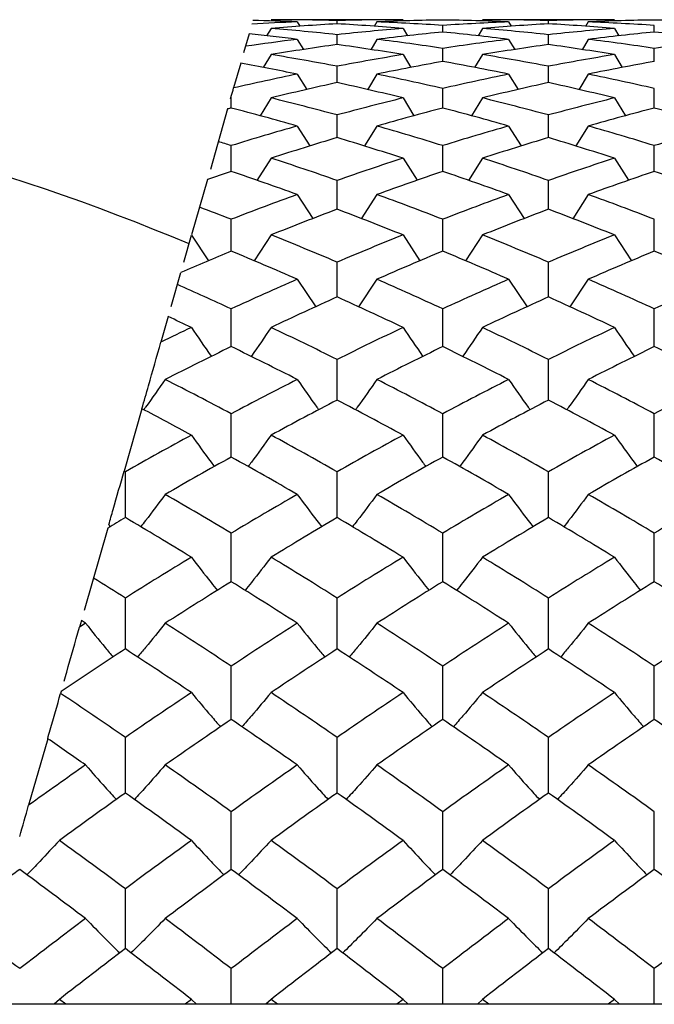
# Paper-space layout '_Left' of a CAD drawing. Units: inches. Extents: x -0.12 to 5.47, y -2.93 to 1.08.
# Drawn here: x 0.82 to 1.01, y 0.39 to 0.69 of the extents above; entities that cross this region are included whole.
import ezdxf

# ---------------------------------------------------------------- set-up
doc = ezdxf.new("R2010")
doc.units = ezdxf.units.IN
doc.header["$MEASUREMENT"] = 0

psp = doc.layouts.new('_Left')

# ---------------------------------------------------------------- linework, layer by layer
at = {"color": 7, "linetype": 'Continuous', "lineweight": 25}
for p, q in [((0.93866, 0.68898), (0.89909, 0.68898)), ((0.90694, 0.68832), (0.90773, 0.68701)), ((0.91888, 0.68773), (0.91888, 0.68872)), ((0.93082, 0.68832), (0.93, 0.68696)), ((1.00205, 0.68898), (0.96248, 0.68898)), ((0.97032, 0.68832), (0.9711, 0.68701)), ((0.98225, 0.68773), (0.98225, 0.68872)), ((0.99419, 0.68832), (0.99338, 0.68696)), ((0.89909, 0.68635), (0.89776, 0.68413)), ((0.93866, 0.68635), (0.93997, 0.68415)), ((0.95057, 0.68528), (0.95057, 0.68725)), ((0.96248, 0.68635), (0.96116, 0.68415)), ((1.00205, 0.68635), (1.00337, 0.68415)), ((1.014, 0.68528), (1.014, 0.68725)), ((0.89249, 0.68473), (0.89086, 0.67904)), ((0.90694, 0.68308), (0.90878, 0.68003)), ((0.91888, 0.68151), (0.91888, 0.68447)), ((0.93082, 0.68308), (0.92895, 0.67998)), ((0.97032, 0.68308), (0.97215, 0.68003)), ((0.98225, 0.68151), (0.98225, 0.68447)), ((0.99419, 0.68308), (0.99233, 0.67998)), ((0.95057, 0.67645), (0.95057, 0.68038)), ((1.014, 0.67645), (1.014, 0.68038)), ((0.89909, 0.67851), (0.89673, 0.67463)), ((0.93866, 0.67851), (0.94098, 0.67466)), ((0.96248, 0.67851), (0.96012, 0.67461)), ((1.00205, 0.67851), (1.00438, 0.67466)), ((0.88998, 0.67594), (0.88785, 0.6685)), ((0.91888, 0.67011), (0.91888, 0.675)), ((0.98225, 0.67011), (0.98225, 0.675)), ((0.90694, 0.67264), (0.90976, 0.66804)), ((0.93082, 0.67264), (0.92797, 0.66799)), ((0.97032, 0.67264), (0.97313, 0.66804)), ((0.99419, 0.67264), (0.99135, 0.66799)), ((0.95057, 0.66248), (0.95057, 0.66834)), ((1.014, 0.66248), (1.014, 0.66834)), ((0.88692, 0.66526), (0.88714, 0.66601)), ((0.88714, 0.66248), (0.88714, 0.66601)), ((0.89909, 0.6655), (0.89577, 0.66013)), ((0.93866, 0.6655), (0.94193, 0.66018)), ((0.96248, 0.6655), (0.95917, 0.66013)), ((1.00205, 0.6655), (1.00533, 0.66018)), ((0.88605, 0.6622), (0.88088, 0.6441)), ((0.91888, 0.6536), (0.91888, 0.6604)), ((0.98225, 0.6536), (0.98225, 0.6604)), ((0.90694, 0.65709), (0.91069, 0.6511)), ((0.93082, 0.65709), (0.92707, 0.6511)), ((0.97032, 0.65709), (0.97406, 0.6511)), ((0.99419, 0.65709), (0.99045, 0.6511)), ((0.88714, 0.64347), (0.88714, 0.65121)), ((0.95057, 0.64347), (0.95057, 0.65121)), ((1.014, 0.64347), (1.014, 0.65121)), ((0.89909, 0.64743), (0.89486, 0.64077)), ((0.93866, 0.64743), (0.94285, 0.64081)), ((0.96248, 0.64743), (0.95826, 0.64077)), ((1.00205, 0.64743), (1.00625, 0.64081)), ((0.88, 0.64102), (0.87527, 0.62447)), ((0.91888, 0.63212), (0.91888, 0.64077)), ((0.98225, 0.63212), (0.98225, 0.64077)), ((0.90694, 0.63653), (0.91159, 0.62933)), ((0.93082, 0.63653), (0.92615, 0.62929)), ((0.97032, 0.63653), (0.97496, 0.62933)), ((0.99419, 0.63653), (0.98952, 0.62929)), ((0.88714, 0.61956), (0.88714, 0.62912)), ((0.95057, 0.61956), (0.95057, 0.62912)), ((1.014, 0.61956), (1.014, 0.62912)), ((0.87292, 0.61625), (0.87524, 0.62435)), ((0.87524, 0.62435), (0.88028, 0.61669)), ((0.89909, 0.62442), (0.89397, 0.61665)), ((0.93866, 0.62442), (0.94374, 0.61669)), ((0.96248, 0.62442), (0.95738, 0.61665)), ((1.00205, 0.62442), (1.00714, 0.61669)), ((0.91888, 0.60582), (0.91888, 0.61627)), ((0.98225, 0.60582), (0.98225, 0.61627)), ((0.86914, 0.603), (0.87204, 0.61318)), ((0.90694, 0.61113), (0.91248, 0.6029)), ((0.93082, 0.61113), (0.92529, 0.6029)), ((0.97032, 0.61113), (0.97585, 0.6029)), ((0.99419, 0.61113), (0.98864, 0.60287)), ((0.86826, 0.59993), (0.86608, 0.59231)), ((0.88714, 0.59093), (0.88714, 0.60225)), ((0.95057, 0.59093), (0.95057, 0.60225)), ((1.014, 0.59093), (1.014, 0.60225)), ((0.91888, 0.57492), (0.91888, 0.58708)), ((0.98225, 0.57492), (0.98225, 0.58708)), ((0.86037, 0.57231), (0.85503, 0.55362)), ((0.88714, 0.55781), (0.88714, 0.57079)), ((0.95057, 0.55781), (0.95057, 0.57079)), ((1.014, 0.55781), (1.014, 0.57079)), ((0.85539, 0.53964), (0.85539, 0.55341)), ((0.91888, 0.53964), (0.91888, 0.55341)), ((0.98225, 0.53964), (0.98225, 0.55341)), ((0.85015, 0.53654), (0.84309, 0.51183)), ((0.85039, 0.5374), (0.85078, 0.53691)), ((0.88714, 0.52044), (0.88714, 0.53499)), ((0.95057, 0.52044), (0.95057, 0.53499)), ((1.014, 0.52044), (1.014, 0.53499)), ((0.85539, 0.50026), (0.85539, 0.51554)), ((0.91888, 0.50026), (0.91888, 0.51554)), ((0.98225, 0.50026), (0.98225, 0.51554)), ((0.84221, 0.50877), (0.84165, 0.50681)), ((0.88714, 0.47912), (0.88714, 0.49511)), ((0.95057, 0.47912), (0.95057, 0.49511)), ((1.014, 0.47912), (1.014, 0.49511)), ((0.83615, 0.48753), (0.83598, 0.48694)), ((0.8321, 0.47336), (0.82639, 0.45339)), ((0.85539, 0.45706), (0.85539, 0.47374)), ((0.91888, 0.45706), (0.91888, 0.47374)), ((0.98225, 0.45706), (0.98225, 0.47374)), ((0.88714, 0.43414), (0.88714, 0.45147)), ((0.95057, 0.43414), (0.95057, 0.45147)), ((1.014, 0.43414), (1.014, 0.45147)), ((0.85539, 0.41039), (0.85539, 0.42834)), ((0.91888, 0.41039), (0.91888, 0.42834)), ((0.98225, 0.41039), (0.98225, 0.42834)), ((0.88714, 0.3937), (0.88714, 0.40439)), ((0.95057, 0.3937), (0.95057, 0.40439)), ((1.014, 0.3937), (1.014, 0.40439)), ((3.89337, 0.3937), (0, 0.3937)), ((0.83562, 0.39518), (0.83409, 0.3937)), ((0.83751, 0.3937), (0.83562, 0.39518)), ((0.87519, 0.39518), (0.87329, 0.3937)), ((0.87519, 0.39518), (0.87673, 0.3937)), ((0.89909, 0.39518), (0.89755, 0.3937)), ((0.90098, 0.3937), (0.89909, 0.39518)), ((0.93866, 0.39518), (0.93676, 0.3937)), ((0.93866, 0.39518), (0.94019, 0.3937)), ((0.96248, 0.39518), (0.96094, 0.3937)), ((0.96437, 0.3937), (0.96248, 0.39518)), ((1.00205, 0.39518), (1.00015, 0.3937)), ((1.00205, 0.39518), (1.00359, 0.3937))]:
    psp.add_line(p, q, dxfattribs=at)
psp.add_arc((0.61286, 0), 0.67454, 67.17366, 82.84733, dxfattribs=at)
for points in [[(0.90694, 0.68832), (0.9024, 0.68813), (0.89786, 0.68791), (0.89332, 0.68764)], [(0.90694, 0.68832), (0.90251, 0.6885), (0.89807, 0.68865), (0.89364, 0.68876)], [(0.91888, 0.68872), (0.91229, 0.68889), (0.90569, 0.68898), (0.89909, 0.68898)], [(0.93866, 0.68898), (0.93207, 0.68898), (0.92548, 0.68889), (0.91888, 0.68872)], [(0.95057, 0.68888), (0.944, 0.68878), (0.93741, 0.68859), (0.93082, 0.68832)], [(0.95057, 0.68725), (0.944, 0.68769), (0.93741, 0.68805), (0.93082, 0.68832)], [(0.97032, 0.68832), (0.96373, 0.68859), (0.95714, 0.68878), (0.95057, 0.68888)], [(0.97032, 0.68832), (0.96373, 0.68805), (0.95714, 0.68769), (0.95057, 0.68725)], [(0.98225, 0.68872), (0.97566, 0.68889), (0.96906, 0.68898), (0.96248, 0.68898)], [(1.00205, 0.68898), (0.99545, 0.68898), (0.98885, 0.68889), (0.98225, 0.68872)], [(1.014, 0.68888), (1.0074, 0.68878), (1.00079, 0.68859), (0.99419, 0.68832)], [(1.014, 0.68725), (1.0074, 0.68769), (1.00079, 0.68805), (0.99419, 0.68832)], [(1.0338, 0.68832), (1.0272, 0.68859), (1.0206, 0.68878), (1.014, 0.68888)], [(0.91888, 0.68773), (0.91229, 0.68736), (0.90569, 0.6869), (0.89909, 0.68635)], [(0.91888, 0.68447), (0.91229, 0.68518), (0.90569, 0.68581), (0.89909, 0.68635)], [(0.93866, 0.68635), (0.93207, 0.6869), (0.92548, 0.68736), (0.91888, 0.68773)], [(0.93866, 0.68635), (0.93207, 0.68581), (0.92548, 0.68518), (0.91888, 0.68447)], [(0.95057, 0.68528), (0.944, 0.68463), (0.93741, 0.6839), (0.93082, 0.68308)], [(0.97032, 0.68308), (0.96373, 0.6839), (0.95714, 0.68463), (0.95057, 0.68528)], [(0.98225, 0.68773), (0.97566, 0.68736), (0.96906, 0.6869), (0.96248, 0.68635)], [(0.98225, 0.68447), (0.97566, 0.68518), (0.96906, 0.68581), (0.96248, 0.68635)], [(1.00205, 0.68635), (0.99545, 0.6869), (0.98885, 0.68736), (0.98225, 0.68773)], [(1.00205, 0.68635), (0.99545, 0.68581), (0.98885, 0.68518), (0.98225, 0.68447)], [(1.014, 0.68528), (1.0074, 0.68463), (1.00079, 0.6839), (0.99419, 0.68308)], [(1.0338, 0.68308), (1.0272, 0.6839), (1.0206, 0.68463), (1.014, 0.68528)], [(0.90694, 0.68308), (0.90177, 0.68244), (0.8966, 0.68175), (0.89142, 0.68101)], [(0.90694, 0.68308), (0.90213, 0.68368), (0.89731, 0.68423), (0.89249, 0.68473)], [(0.95057, 0.68038), (0.944, 0.68137), (0.93741, 0.68227), (0.93082, 0.68308)], [(0.97032, 0.68308), (0.96373, 0.68227), (0.95714, 0.68137), (0.95057, 0.68038)], [(1.014, 0.68038), (1.0074, 0.68137), (1.00079, 0.68227), (0.99419, 0.68308)], [(1.0338, 0.68308), (1.0272, 0.68227), (1.0206, 0.68137), (1.014, 0.68038)], [(0.91888, 0.68151), (0.91229, 0.6806), (0.90569, 0.67959), (0.89909, 0.67851)], [(0.93866, 0.67851), (0.93207, 0.67959), (0.92548, 0.6806), (0.91888, 0.68151)], [(0.98225, 0.68151), (0.97566, 0.6806), (0.96906, 0.67959), (0.96248, 0.67851)], [(1.00205, 0.67851), (0.99545, 0.67959), (0.98885, 0.6806), (0.98225, 0.68151)], [(0.91888, 0.675), (0.91229, 0.67625), (0.90569, 0.67742), (0.89909, 0.67851)], [(0.93866, 0.67851), (0.93207, 0.67742), (0.92548, 0.67626), (0.91888, 0.675)], [(0.95057, 0.67645), (0.944, 0.67527), (0.93741, 0.674), (0.93082, 0.67264)], [(0.97032, 0.67264), (0.96373, 0.674), (0.95714, 0.67527), (0.95057, 0.67645)], [(0.98225, 0.675), (0.97566, 0.67626), (0.96906, 0.67742), (0.96248, 0.67851)], [(1.00205, 0.67851), (0.99545, 0.67742), (0.98885, 0.67625), (0.98225, 0.675)], [(1.014, 0.67645), (1.0074, 0.67527), (1.00079, 0.674), (0.99419, 0.67264)], [(0.90694, 0.67264), (0.90129, 0.6738), (0.89563, 0.6749), (0.88998, 0.67594)], [(0.90694, 0.67264), (0.90058, 0.67134), (0.89422, 0.66996), (0.88785, 0.6685)], [(0.95057, 0.66834), (0.944, 0.66986), (0.93741, 0.67129), (0.93082, 0.67264)], [(0.97032, 0.67264), (0.96373, 0.67129), (0.95714, 0.66986), (0.95057, 0.66834)], [(1.014, 0.66834), (1.0074, 0.66986), (1.00079, 0.67129), (0.99419, 0.67264)], [(0.88714, 0.66601), (0.88738, 0.66684), (0.88761, 0.66767), (0.88785, 0.6685)], [(0.91888, 0.67011), (0.91229, 0.66865), (0.90569, 0.66712), (0.89909, 0.6655)], [(0.93866, 0.6655), (0.93207, 0.66712), (0.92548, 0.66865), (0.91888, 0.67011)], [(0.98225, 0.67011), (0.97566, 0.66865), (0.96906, 0.66712), (0.96248, 0.6655)], [(1.00205, 0.6655), (0.99545, 0.66712), (0.98885, 0.66865), (0.98225, 0.67011)], [(0.91888, 0.6604), (0.91229, 0.66218), (0.90569, 0.66388), (0.89909, 0.6655)], [(0.93866, 0.6655), (0.93207, 0.66388), (0.92548, 0.66218), (0.91888, 0.6604)], [(0.98225, 0.6604), (0.97566, 0.66218), (0.96906, 0.66388), (0.96248, 0.6655)], [(1.00205, 0.6655), (0.99545, 0.66388), (0.98885, 0.66218), (0.98225, 0.6604)], [(0.88714, 0.66248), (0.88678, 0.66239), (0.88641, 0.66229), (0.88605, 0.6622)], [(0.90694, 0.65709), (0.90034, 0.65897), (0.89374, 0.66077), (0.88714, 0.66248)], [(0.95057, 0.66248), (0.944, 0.66077), (0.93741, 0.65897), (0.93082, 0.65709)], [(0.97032, 0.65709), (0.96373, 0.65897), (0.95714, 0.66077), (0.95057, 0.66248)], [(1.014, 0.66248), (1.0074, 0.66077), (1.00079, 0.65897), (0.99419, 0.65709)], [(1.0338, 0.65709), (1.0272, 0.65897), (1.0206, 0.66077), (1.014, 0.66248)], [(0.90694, 0.65709), (0.90034, 0.65521), (0.89374, 0.65325), (0.88714, 0.65121)], [(0.95057, 0.65121), (0.944, 0.65325), (0.93741, 0.65521), (0.93082, 0.65709)], [(0.97032, 0.65709), (0.96373, 0.65521), (0.95714, 0.65325), (0.95057, 0.65121)], [(1.014, 0.65121), (1.0074, 0.65325), (1.00079, 0.65521), (0.99419, 0.65709)], [(1.0338, 0.65709), (1.0272, 0.65521), (1.0206, 0.65325), (1.014, 0.65121)], [(0.91888, 0.6536), (0.91229, 0.65162), (0.90569, 0.64956), (0.89909, 0.64743)], [(0.93866, 0.64743), (0.93207, 0.64956), (0.92548, 0.65162), (0.91888, 0.6536)], [(0.98225, 0.6536), (0.97566, 0.65162), (0.96906, 0.64956), (0.96248, 0.64743)], [(1.00205, 0.64743), (0.99545, 0.64956), (0.98885, 0.65162), (0.98225, 0.6536)], [(0.88714, 0.65121), (0.88584, 0.65161), (0.88455, 0.65201), (0.88325, 0.6524)], [(0.91888, 0.64077), (0.91229, 0.64307), (0.90569, 0.64529), (0.89909, 0.64743)], [(0.93866, 0.64743), (0.93207, 0.64529), (0.92548, 0.64307), (0.91888, 0.64077)], [(0.98225, 0.64077), (0.97566, 0.64307), (0.96906, 0.64529), (0.96248, 0.64743)], [(1.00205, 0.64743), (0.99545, 0.64529), (0.98885, 0.64307), (0.98225, 0.64077)], [(0.88714, 0.64347), (0.88476, 0.64266), (0.88238, 0.64185), (0.88, 0.64102)], [(0.90694, 0.63653), (0.90034, 0.63892), (0.89374, 0.64124), (0.88714, 0.64347)], [(0.95057, 0.64347), (0.944, 0.64124), (0.93741, 0.63892), (0.93082, 0.63653)], [(0.97032, 0.63653), (0.96373, 0.63892), (0.95714, 0.64124), (0.95057, 0.64347)], [(1.014, 0.64347), (1.0074, 0.64124), (1.00079, 0.63892), (0.99419, 0.63653)], [(1.0338, 0.63653), (1.0272, 0.63892), (1.0206, 0.64124), (1.014, 0.64347)], [(0.90694, 0.63653), (0.90034, 0.63414), (0.89374, 0.63167), (0.88714, 0.62912)], [(0.95057, 0.62912), (0.944, 0.63167), (0.93741, 0.63414), (0.93082, 0.63653)], [(0.97032, 0.63653), (0.96373, 0.63414), (0.95714, 0.63167), (0.95057, 0.62912)], [(1.014, 0.62912), (1.0074, 0.63167), (1.00079, 0.63414), (0.99419, 0.63653)], [(0.88714, 0.62912), (0.88397, 0.63034), (0.8808, 0.63155), (0.87763, 0.63274)], [(0.91888, 0.63212), (0.91229, 0.62963), (0.90569, 0.62707), (0.89909, 0.62442)], [(0.93866, 0.62442), (0.93207, 0.62706), (0.92548, 0.62963), (0.91888, 0.63212)], [(0.98225, 0.63212), (0.97566, 0.62963), (0.96906, 0.62706), (0.96248, 0.62442)], [(1.00205, 0.62442), (0.99545, 0.62707), (0.98885, 0.62963), (0.98225, 0.63212)], [(0.91888, 0.61627), (0.91229, 0.61906), (0.90569, 0.62178), (0.89909, 0.62442)], [(0.93866, 0.62442), (0.93207, 0.62178), (0.92548, 0.61907), (0.91888, 0.61627)], [(0.98225, 0.61627), (0.97566, 0.61907), (0.96906, 0.62178), (0.96248, 0.62442)], [(1.00205, 0.62442), (0.99545, 0.62178), (0.98885, 0.61906), (0.98225, 0.61627)], [(0.88714, 0.61956), (0.88211, 0.61748), (0.87707, 0.61535), (0.87204, 0.61318)], [(0.90694, 0.61113), (0.90034, 0.61402), (0.89374, 0.61683), (0.88714, 0.61956)], [(0.95057, 0.61956), (0.944, 0.61683), (0.93741, 0.61402), (0.93082, 0.61113)], [(0.97032, 0.61113), (0.96373, 0.61402), (0.95714, 0.61683), (0.95057, 0.61956)], [(1.014, 0.61956), (1.0074, 0.61683), (1.00079, 0.61402), (0.99419, 0.61113)], [(1.0338, 0.61113), (1.0272, 0.61402), (1.0206, 0.61683), (1.014, 0.61956)], [(0.88714, 0.60225), (0.88176, 0.60472), (0.87638, 0.60715), (0.871, 0.60952)], [(0.90694, 0.61113), (0.90034, 0.60824), (0.89374, 0.60528), (0.88714, 0.60225)], [(0.95057, 0.60225), (0.944, 0.60528), (0.93741, 0.60824), (0.93082, 0.61113)], [(0.97032, 0.61113), (0.96373, 0.60824), (0.95714, 0.60528), (0.95057, 0.60225)], [(1.014, 0.60225), (1.0074, 0.60528), (1.00079, 0.60824), (0.99419, 0.61113)], [(1.0338, 0.61113), (1.0272, 0.60824), (1.0206, 0.60528), (1.014, 0.60225)], [(0.91888, 0.60582), (0.91229, 0.60285), (0.90569, 0.5998), (0.89909, 0.59667)], [(0.93866, 0.59667), (0.93207, 0.59979), (0.92548, 0.60285), (0.91888, 0.60582)], [(0.98225, 0.60582), (0.97566, 0.60285), (0.96906, 0.59979), (0.96248, 0.59667)], [(1.00205, 0.59667), (0.99545, 0.5998), (0.98885, 0.60285), (0.98225, 0.60582)], [(0.87519, 0.59667), (0.87288, 0.59777), (0.87057, 0.59885), (0.86826, 0.59993)], [(0.87519, 0.59667), (0.87215, 0.59523), (0.86912, 0.59378), (0.86608, 0.59231)], [(0.91888, 0.58708), (0.91229, 0.59035), (0.90569, 0.59355), (0.89909, 0.59667)], [(0.93866, 0.59667), (0.93207, 0.59355), (0.92548, 0.59035), (0.91888, 0.58708)], [(0.98225, 0.58708), (0.97566, 0.59035), (0.96906, 0.59355), (0.96248, 0.59667)], [(1.00205, 0.59667), (0.99545, 0.59355), (0.98885, 0.59035), (0.98225, 0.58708)], [(0.88714, 0.59093), (0.88054, 0.58772), (0.87393, 0.58443), (0.86734, 0.58108)], [(0.90694, 0.58108), (0.90034, 0.58443), (0.89374, 0.58772), (0.88714, 0.59093)], [(0.95057, 0.59093), (0.944, 0.58772), (0.93741, 0.58444), (0.93082, 0.58108)], [(0.97032, 0.58108), (0.96373, 0.58444), (0.95714, 0.58772), (0.95057, 0.59093)], [(1.014, 0.59093), (1.0074, 0.58772), (1.00079, 0.58443), (0.99419, 0.58108)], [(1.0338, 0.58108), (1.0272, 0.58443), (1.0206, 0.58772), (1.014, 0.59093)], [(0.88714, 0.57079), (0.88054, 0.57429), (0.87393, 0.57772), (0.86734, 0.58108)], [(0.90694, 0.58108), (0.90034, 0.57772), (0.89374, 0.57429), (0.88714, 0.57079)], [(0.95057, 0.57079), (0.944, 0.57429), (0.93741, 0.57772), (0.93082, 0.58108)], [(0.97032, 0.58108), (0.96373, 0.57772), (0.95714, 0.57429), (0.95057, 0.57079)], [(1.014, 0.57079), (1.0074, 0.57429), (1.00079, 0.57772), (0.99419, 0.58108)], [(1.0338, 0.58108), (1.0272, 0.57772), (1.0206, 0.57429), (1.014, 0.57079)], [(0.91888, 0.57492), (0.91229, 0.57148), (0.90569, 0.56796), (0.89909, 0.56438)], [(0.93866, 0.56438), (0.93207, 0.56796), (0.92548, 0.57148), (0.91888, 0.57492)], [(0.98225, 0.57492), (0.97566, 0.57148), (0.96906, 0.56796), (0.96248, 0.56438)], [(1.00205, 0.56438), (0.99545, 0.56796), (0.98885, 0.57148), (0.98225, 0.57492)], [(0.87519, 0.56438), (0.87025, 0.56706), (0.86531, 0.56971), (0.86037, 0.57231)], [(0.87519, 0.56438), (0.86859, 0.56079), (0.86199, 0.55714), (0.85539, 0.55341)], [(0.91888, 0.55341), (0.91229, 0.55714), (0.90569, 0.56079), (0.89909, 0.56438)], [(0.93866, 0.56438), (0.93207, 0.56079), (0.92548, 0.55714), (0.91888, 0.55341)], [(0.98225, 0.55341), (0.97566, 0.55714), (0.96906, 0.56079), (0.96248, 0.56438)], [(1.00205, 0.56438), (0.99545, 0.56079), (0.98885, 0.55714), (0.98225, 0.55341)], [(0.88714, 0.55781), (0.88054, 0.55414), (0.87393, 0.55041), (0.86734, 0.5466)], [(0.90694, 0.5466), (0.90034, 0.55041), (0.89374, 0.55414), (0.88714, 0.55781)], [(0.95057, 0.55781), (0.944, 0.55415), (0.93741, 0.55041), (0.93082, 0.5466)], [(0.97032, 0.5466), (0.96373, 0.55041), (0.95714, 0.55415), (0.95057, 0.55781)], [(1.014, 0.55781), (1.0074, 0.55414), (1.00079, 0.55041), (0.99419, 0.5466)], [(1.0338, 0.5466), (1.0272, 0.55041), (1.0206, 0.55414), (1.014, 0.55781)], [(0.85539, 0.55341), (0.85527, 0.55348), (0.85515, 0.55355), (0.85503, 0.55362)], [(0.88714, 0.53499), (0.88054, 0.53892), (0.87393, 0.5428), (0.86734, 0.5466)], [(0.90694, 0.5466), (0.90034, 0.5428), (0.89374, 0.53892), (0.88714, 0.53499)], [(0.95057, 0.53499), (0.944, 0.53892), (0.93741, 0.5428), (0.93082, 0.5466)], [(0.97032, 0.5466), (0.96373, 0.5428), (0.95714, 0.53892), (0.95057, 0.53499)], [(1.014, 0.53499), (1.0074, 0.53892), (1.00079, 0.5428), (0.99419, 0.5466)], [(1.0338, 0.5466), (1.0272, 0.5428), (1.0206, 0.53892), (1.014, 0.53499)], [(0.85539, 0.53964), (0.85364, 0.53861), (0.8519, 0.53758), (0.85015, 0.53654)], [(0.87519, 0.52779), (0.86859, 0.5318), (0.86199, 0.53576), (0.85539, 0.53964)], [(0.91888, 0.53964), (0.91229, 0.53576), (0.90569, 0.5318), (0.89909, 0.52779)], [(0.93866, 0.52779), (0.93207, 0.5318), (0.92548, 0.53575), (0.91888, 0.53964)], [(0.98225, 0.53964), (0.97566, 0.53575), (0.96906, 0.5318), (0.96248, 0.52779)], [(1.00205, 0.52779), (0.99545, 0.5318), (0.98885, 0.53576), (0.98225, 0.53964)], [(0.87519, 0.52779), (0.86859, 0.52377), (0.86199, 0.51969), (0.85539, 0.51554)], [(0.91888, 0.51554), (0.91229, 0.51969), (0.90569, 0.52377), (0.89909, 0.52779)], [(0.93866, 0.52779), (0.93207, 0.52377), (0.92548, 0.51969), (0.91888, 0.51554)], [(0.98225, 0.51554), (0.97566, 0.51969), (0.96906, 0.52377), (0.96248, 0.52779)], [(1.00205, 0.52779), (0.99545, 0.52377), (0.98885, 0.51969), (0.98225, 0.51554)], [(0.85539, 0.51554), (0.85221, 0.51754), (0.84903, 0.51953), (0.84585, 0.5215)], [(0.88714, 0.52044), (0.88054, 0.51635), (0.87393, 0.51219), (0.86734, 0.50797)], [(0.90694, 0.50797), (0.90034, 0.51219), (0.89374, 0.51635), (0.88714, 0.52044)], [(0.95057, 0.52044), (0.944, 0.51635), (0.93741, 0.51219), (0.93082, 0.50797)], [(0.97032, 0.50797), (0.96373, 0.51219), (0.95714, 0.51635), (0.95057, 0.52044)], [(1.014, 0.52044), (1.0074, 0.51635), (1.00079, 0.51219), (0.99419, 0.50797)], [(1.0338, 0.50797), (1.0272, 0.51219), (1.0206, 0.51635), (1.014, 0.52044)], [(0.84346, 0.50797), (0.84286, 0.50758), (0.84226, 0.50719), (0.84165, 0.50681)], [(0.84346, 0.50797), (0.84304, 0.50823), (0.84263, 0.5085), (0.84221, 0.50877)], [(0.88714, 0.49511), (0.88054, 0.49946), (0.87393, 0.50374), (0.86734, 0.50797)], [(0.90694, 0.50797), (0.90034, 0.50374), (0.89374, 0.49946), (0.88714, 0.49511)], [(0.95057, 0.49511), (0.944, 0.49946), (0.93741, 0.50374), (0.93082, 0.50797)], [(0.97032, 0.50797), (0.96373, 0.50374), (0.95714, 0.49946), (0.95057, 0.49511)], [(1.014, 0.49511), (1.0074, 0.49946), (1.00079, 0.50374), (0.99419, 0.50797)], [(1.0338, 0.50797), (1.0272, 0.50374), (1.0206, 0.49946), (1.014, 0.49511)], [(0.85539, 0.50026), (0.84897, 0.49607), (0.84255, 0.49183), (0.83615, 0.48753)], [(0.87519, 0.48718), (0.86859, 0.4916), (0.86199, 0.49596), (0.85539, 0.50026)], [(0.91888, 0.50026), (0.91229, 0.49596), (0.90569, 0.4916), (0.89909, 0.48718)], [(0.93866, 0.48718), (0.93207, 0.4916), (0.92548, 0.49596), (0.91888, 0.50026)], [(0.98225, 0.50026), (0.97566, 0.49596), (0.96906, 0.4916), (0.96248, 0.48718)], [(1.00205, 0.48718), (0.99545, 0.4916), (0.98885, 0.49596), (0.98225, 0.50026)], [(0.85539, 0.47374), (0.84891, 0.4782), (0.84244, 0.4826), (0.83598, 0.48694)], [(0.87519, 0.48718), (0.86859, 0.48276), (0.86199, 0.47828), (0.85539, 0.47374)], [(0.91888, 0.47374), (0.91229, 0.47828), (0.90569, 0.48276), (0.89909, 0.48718)], [(0.93866, 0.48718), (0.93207, 0.48276), (0.92548, 0.47828), (0.91888, 0.47374)], [(0.98225, 0.47374), (0.97566, 0.47828), (0.96906, 0.48276), (0.96248, 0.48718)], [(1.00205, 0.48718), (0.99545, 0.48276), (0.98885, 0.47828), (0.98225, 0.47374)], [(0.88714, 0.47912), (0.88054, 0.47462), (0.87393, 0.47007), (0.86734, 0.46547)], [(0.90694, 0.46547), (0.90034, 0.47007), (0.89374, 0.47462), (0.88714, 0.47912)], [(0.95057, 0.47912), (0.944, 0.47463), (0.93741, 0.47008), (0.93082, 0.46547)], [(0.97032, 0.46547), (0.96373, 0.47008), (0.95714, 0.47463), (0.95057, 0.47912)], [(1.014, 0.47912), (1.0074, 0.47462), (1.00079, 0.47007), (0.99419, 0.46547)], [(1.0338, 0.46547), (1.0272, 0.47007), (1.0206, 0.47462), (1.014, 0.47912)], [(0.84346, 0.46547), (0.83967, 0.46812), (0.83588, 0.47075), (0.8321, 0.47336)], [(0.84346, 0.46547), (0.83776, 0.46148), (0.83207, 0.45746), (0.82639, 0.45339)], [(0.88714, 0.45147), (0.88054, 0.45619), (0.87393, 0.46086), (0.86734, 0.46547)], [(0.90694, 0.46547), (0.90034, 0.46086), (0.89374, 0.45619), (0.88714, 0.45147)], [(0.95057, 0.45147), (0.944, 0.45619), (0.93741, 0.46086), (0.93082, 0.46547)], [(0.97032, 0.46547), (0.96373, 0.46086), (0.95714, 0.45619), (0.95057, 0.45147)], [(1.014, 0.45147), (1.0074, 0.45619), (1.00079, 0.46086), (0.99419, 0.46547)], [(0.85539, 0.45706), (0.8488, 0.45238), (0.8422, 0.44765), (0.83562, 0.44287)], [(0.87519, 0.44287), (0.86859, 0.44765), (0.86199, 0.45239), (0.85539, 0.45706)], [(0.91888, 0.45706), (0.91229, 0.45239), (0.90569, 0.44765), (0.89909, 0.44287)], [(0.93866, 0.44287), (0.93207, 0.44765), (0.92548, 0.45238), (0.91888, 0.45706)], [(0.98225, 0.45706), (0.97566, 0.45238), (0.96906, 0.44765), (0.96248, 0.44287)], [(1.00205, 0.44287), (0.99545, 0.44765), (0.98885, 0.45239), (0.98225, 0.45706)], [(0.82371, 0.44401), (0.8246, 0.44713), (0.8255, 0.45026), (0.82639, 0.45339)], [(0.85539, 0.42834), (0.8488, 0.43324), (0.8422, 0.43808), (0.83562, 0.44287)], [(0.87519, 0.44287), (0.86859, 0.43808), (0.86199, 0.43323), (0.85539, 0.42834)], [(0.91888, 0.42834), (0.91229, 0.43323), (0.90569, 0.43808), (0.89909, 0.44287)], [(0.93866, 0.44287), (0.93207, 0.43808), (0.92548, 0.43324), (0.91888, 0.42834)], [(0.98225, 0.42834), (0.97566, 0.43324), (0.96906, 0.43808), (0.96248, 0.44287)], [(1.00205, 0.44287), (0.99545, 0.43808), (0.98885, 0.43323), (0.98225, 0.42834)], [(0.82371, 0.43414), (0.82252, 0.43326), (0.82133, 0.43238), (0.82014, 0.4315)], [(0.84346, 0.41942), (0.83687, 0.42438), (0.83028, 0.42929), (0.82371, 0.43414)], [(0.88714, 0.43414), (0.88054, 0.42929), (0.87393, 0.42438), (0.86734, 0.41942)], [(0.90694, 0.41942), (0.90034, 0.42438), (0.89374, 0.42929), (0.88714, 0.43414)], [(0.95057, 0.43414), (0.944, 0.42929), (0.93741, 0.42438), (0.93082, 0.41942)], [(0.97032, 0.41942), (0.96373, 0.42438), (0.95714, 0.42929), (0.95057, 0.43414)], [(1.014, 0.43414), (1.0074, 0.42929), (1.00079, 0.42438), (0.99419, 0.41942)], [(1.0338, 0.41942), (1.0272, 0.42438), (1.0206, 0.42929), (1.014, 0.43414)], [(0.84346, 0.41942), (0.83687, 0.41446), (0.83028, 0.40945), (0.82371, 0.40439)], [(0.88714, 0.40439), (0.88054, 0.40945), (0.87393, 0.41446), (0.86734, 0.41942)], [(0.90694, 0.41942), (0.90034, 0.41446), (0.89374, 0.40945), (0.88714, 0.40439)], [(0.95057, 0.40439), (0.944, 0.40945), (0.93741, 0.41446), (0.93082, 0.41942)], [(0.97032, 0.41942), (0.96373, 0.41446), (0.95714, 0.40945), (0.95057, 0.40439)], [(1.014, 0.40439), (1.0074, 0.40945), (1.00079, 0.41446), (0.99419, 0.41942)], [(1.0338, 0.41942), (1.0272, 0.41446), (1.0206, 0.40945), (1.014, 0.40439)], [(0.82371, 0.40439), (0.82062, 0.40677), (0.81752, 0.40914), (0.81442, 0.4115)], [(0.85539, 0.41039), (0.8488, 0.40537), (0.8422, 0.4003), (0.83562, 0.39518)], [(0.87519, 0.39518), (0.86859, 0.4003), (0.86199, 0.40537), (0.85539, 0.41039)], [(0.91888, 0.41039), (0.91229, 0.40537), (0.90569, 0.4003), (0.89909, 0.39518)], [(0.93866, 0.39518), (0.93207, 0.4003), (0.92548, 0.40537), (0.91888, 0.41039)], [(0.98225, 0.41039), (0.97566, 0.40537), (0.96906, 0.4003), (0.96248, 0.39518)], [(1.00205, 0.39518), (0.99545, 0.4003), (0.98885, 0.40537), (0.98225, 0.41039)]]:
    psp.add_open_spline(points, degree=3, dxfattribs=at)
for points, knots in [([(0.87519, 0.59667), (0.87713, 0.5938), (0.8791, 0.5909), (0.88114, 0.58804), (0.88117, 0.588)], [0, 0, 0, 0, 0.987242, 1, 1, 1, 1]), ([(0.89909, 0.59667), (0.89715, 0.5938), (0.89517, 0.59089), (0.89312, 0.58802), (0.89309, 0.58797)], [0, 0, 0, 0, 0.98412, 1, 1, 1, 1]), ([(0.93866, 0.59667), (0.94059, 0.59381), (0.94256, 0.5909), (0.94459, 0.58804), (0.94462, 0.588)], [0, 0, 0, 0, 0.987176, 1, 1, 1, 1]), ([(0.96248, 0.59667), (0.96054, 0.59381), (0.95858, 0.5909), (0.95654, 0.58804), (0.95652, 0.588)], [0, 0, 0, 0, 0.987176, 1, 1, 1, 1]), ([(1.00205, 0.59667), (1.00399, 0.5938), (1.00596, 0.5909), (1.008, 0.58804), (1.00803, 0.588)], [0, 0, 0, 0, 0.987242, 1, 1, 1, 1]), ([(0.86037, 0.57231), (0.86102, 0.5746), (0.86293, 0.58128), (0.86483, 0.58794), (0.86608, 0.59231)], [0, 0, 0, 0, 0.343477, 1, 1, 1, 1]), ([(0.86734, 0.58108), (0.86538, 0.57829), (0.86326, 0.57526), (0.86109, 0.57226), (0.86092, 0.57202)], [0, 0, 0, 0, 0.920019, 1, 1, 1, 1]), ([(0.90694, 0.58108), (0.90889, 0.57829), (0.91101, 0.57524), (0.9132, 0.57224), (0.91339, 0.57199)], [0, 0, 0, 0, 0.917097, 1, 1, 1, 1]), ([(0.93082, 0.58108), (0.92888, 0.57829), (0.92676, 0.57525), (0.92457, 0.57226), (0.9244, 0.57202)], [0, 0, 0, 0, 0.919496, 1, 1, 1, 1]), ([(0.97032, 0.58108), (0.97226, 0.57829), (0.97437, 0.57525), (0.97656, 0.57226), (0.97674, 0.57202)], [0, 0, 0, 0, 0.919496, 1, 1, 1, 1]), ([(0.99419, 0.58108), (0.99225, 0.57829), (0.99013, 0.57524), (0.98793, 0.57224), (0.98775, 0.57199)], [0, 0, 0, 0, 0.9170965, 1, 1, 1, 1]), ([(0.87519, 0.56438), (0.87714, 0.56167), (0.8794, 0.55851), (0.88176, 0.55539), (0.88209, 0.55495)], [0, 0, 0, 0, 0.85831, 1, 1, 1, 1]), ([(0.89909, 0.56438), (0.89714, 0.56167), (0.89488, 0.55852), (0.89253, 0.55541), (0.8922, 0.55497)], [0, 0, 0, 0, 0.860219, 1, 1, 1, 1]), ([(0.93866, 0.56438), (0.9406, 0.56167), (0.94286, 0.55851), (0.9452, 0.5554), (0.94553, 0.55496)], [0, 0, 0, 0, 0.858395, 1, 1, 1, 1]), ([(0.96248, 0.56438), (0.96054, 0.56167), (0.95828, 0.55852), (0.95594, 0.55541), (0.95562, 0.55497)], [0, 0, 0, 0, 0.860181, 1, 1, 1, 1]), ([(1.00205, 0.56438), (1.004, 0.56167), (1.00626, 0.55851), (1.00861, 0.55539), (1.00895, 0.55495)], [0, 0, 0, 0, 0.85831, 1, 1, 1, 1]), ([(0.85043, 0.53751), (0.85086, 0.53903), (0.8524, 0.54441), (0.85393, 0.54977), (0.85503, 0.55362)], [0, 0, 0, 0, 0.281327, 1, 1, 1, 1]), ([(0.86734, 0.5466), (0.86539, 0.54398), (0.86298, 0.54073), (0.86048, 0.53753), (0.86, 0.53691)], [0, 0, 0, 0, 0.807741, 1, 1, 1, 1]), ([(0.90694, 0.5466), (0.90889, 0.54398), (0.9113, 0.54072), (0.91381, 0.53751), (0.91429, 0.53689)], [0, 0, 0, 0, 0.806304, 1, 1, 1, 1]), ([(0.93082, 0.5466), (0.92887, 0.54398), (0.92647, 0.54073), (0.92397, 0.53752), (0.92349, 0.53691)], [0, 0, 0, 0, 0.807757, 1, 1, 1, 1]), ([(0.97032, 0.5466), (0.97226, 0.54398), (0.97468, 0.54072), (0.97718, 0.53751), (0.97766, 0.53689)], [0, 0, 0, 0, 0.806216, 1, 1, 1, 1]), ([(0.99419, 0.5466), (0.99225, 0.54398), (0.98984, 0.54073), (0.98734, 0.53753), (0.98686, 0.53691)], [0, 0, 0, 0, 0.807741, 1, 1, 1, 1]), ([(0.87519, 0.52779), (0.87714, 0.52525), (0.8797, 0.52192), (0.88236, 0.51863), (0.883, 0.51784)], [0, 0, 0, 0, 0.759655, 1, 1, 1, 1]), ([(0.89909, 0.52779), (0.89714, 0.52525), (0.89458, 0.52192), (0.89191, 0.51863), (0.89127, 0.51784)], [0, 0, 0, 0, 0.7596553, 1, 1, 1, 1]), ([(0.93866, 0.52779), (0.9406, 0.52525), (0.94316, 0.52192), (0.94581, 0.51863), (0.94645, 0.51784)], [0, 0, 0, 0, 0.759723, 1, 1, 1, 1]), ([(0.96248, 0.52779), (0.96054, 0.52525), (0.95798, 0.52192), (0.95533, 0.51863), (0.95469, 0.51784)], [0, 0, 0, 0, 0.759723, 1, 1, 1, 1]), ([(1.00205, 0.52779), (1.004, 0.52525), (1.00656, 0.52192), (1.00922, 0.51863), (1.00986, 0.51784)], [0, 0, 0, 0, 0.759655, 1, 1, 1, 1]), ([(0.84346, 0.50797), (0.84541, 0.50553), (0.84812, 0.50213), (0.85094, 0.49878), (0.85173, 0.49783)], [0, 0, 0, 0, 0.7175328, 1, 1, 1, 1]), ([(0.86734, 0.50797), (0.86539, 0.50553), (0.86268, 0.50214), (0.85986, 0.49879), (0.85907, 0.49785)], [0, 0, 0, 0, 0.718404, 1, 1, 1, 1]), ([(0.90694, 0.50797), (0.90889, 0.50553), (0.9116, 0.50214), (0.91442, 0.49879), (0.91521, 0.49785)], [0, 0, 0, 0, 0.718404, 1, 1, 1, 1]), ([(0.93082, 0.50797), (0.92887, 0.50553), (0.92616, 0.50213), (0.92334, 0.49878), (0.92255, 0.49783)], [0, 0, 0, 0, 0.717489, 1, 1, 1, 1]), ([(0.97032, 0.50797), (0.97227, 0.50553), (0.97498, 0.50213), (0.97779, 0.49878), (0.97859, 0.49783)], [0, 0, 0, 0, 0.717489, 1, 1, 1, 1]), ([(0.99419, 0.50797), (0.99225, 0.50553), (0.98953, 0.50214), (0.98672, 0.49879), (0.98593, 0.49785)], [0, 0, 0, 0, 0.718404, 1, 1, 1, 1]), ([(0.83703, 0.49061), (0.83729, 0.49153), (0.83883, 0.49692), (0.84037, 0.50232), (0.84165, 0.50681)], [0, 0, 0, 0, 0.169301, 1, 1, 1, 1]), ([(0.8321, 0.47336), (0.83235, 0.47424), (0.83365, 0.47878), (0.83494, 0.4833), (0.83598, 0.48694)], [0, 0, 0, 0, 0.194415, 1, 1, 1, 1]), ([(0.87519, 0.48718), (0.87714, 0.48484), (0.88001, 0.4814), (0.88299, 0.47801), (0.88394, 0.47693)], [0, 0, 0, 0, 0.679783, 1, 1, 1, 1]), ([(0.89909, 0.48718), (0.89714, 0.48484), (0.89427, 0.4814), (0.89129, 0.47801), (0.89033, 0.47692)], [0, 0, 0, 0, 0.679115, 1, 1, 1, 1]), ([(0.93866, 0.48718), (0.9406, 0.48484), (0.94347, 0.4814), (0.94643, 0.47801), (0.94739, 0.47692)], [0, 0, 0, 0, 0.679166, 1, 1, 1, 1]), ([(0.96248, 0.48718), (0.96054, 0.48484), (0.95767, 0.4814), (0.9547, 0.47801), (0.95375, 0.47692)], [0, 0, 0, 0, 0.679166, 1, 1, 1, 1]), ([(1.00205, 0.48718), (1.004, 0.48484), (1.00687, 0.4814), (1.00985, 0.47801), (1.01081, 0.47692)], [0, 0, 0, 0, 0.6791153, 1, 1, 1, 1]), ([(0.84346, 0.46547), (0.84541, 0.46323), (0.84843, 0.45977), (0.85157, 0.45635), (0.85269, 0.45513)], [0, 0, 0, 0, 0.644318, 1, 1, 1, 1]), ([(0.86734, 0.46547), (0.86539, 0.46323), (0.86236, 0.45977), (0.85921, 0.45634), (0.8581, 0.45513)], [0, 0, 0, 0, 0.6438494, 1, 1, 1, 1]), ([(0.90694, 0.46547), (0.90889, 0.46323), (0.91192, 0.45977), (0.91506, 0.45635), (0.91618, 0.45513)], [0, 0, 0, 0, 0.644316, 1, 1, 1, 1]), ([(0.93082, 0.46547), (0.92887, 0.46323), (0.92584, 0.45976), (0.9227, 0.45634), (0.92158, 0.45512)], [0, 0, 0, 0, 0.6438028, 1, 1, 1, 1]), ([(0.97032, 0.46547), (0.97227, 0.46323), (0.97529, 0.45977), (0.97843, 0.45635), (0.97955, 0.45513)], [0, 0, 0, 0, 0.644318, 1, 1, 1, 1]), ([(0.99419, 0.46547), (0.99224, 0.46323), (0.98922, 0.45977), (0.98607, 0.45634), (0.98495, 0.45513)], [0, 0, 0, 0, 0.6438494, 1, 1, 1, 1]), ([(0.83562, 0.44287), (0.83367, 0.44074), (0.83049, 0.43727), (0.82719, 0.43384), (0.8259, 0.43251)], [0, 0, 0, 0, 0.611209, 1, 1, 1, 1]), ([(0.87519, 0.44287), (0.87714, 0.44074), (0.88033, 0.43727), (0.88365, 0.43384), (0.88493, 0.43251)], [0, 0, 0, 0, 0.611523, 1, 1, 1, 1]), ([(0.89909, 0.44287), (0.89714, 0.44074), (0.89394, 0.43727), (0.89063, 0.43384), (0.88934, 0.4325)], [0, 0, 0, 0, 0.611175, 1, 1, 1, 1]), ([(0.93866, 0.44287), (0.9406, 0.44074), (0.94379, 0.43727), (0.94709, 0.43384), (0.94837, 0.43251)], [0, 0, 0, 0, 0.6112091, 1, 1, 1, 1]), ([(0.96248, 0.44287), (0.96053, 0.44074), (0.95735, 0.43727), (0.95405, 0.43384), (0.95276, 0.43251)], [0, 0, 0, 0, 0.611209, 1, 1, 1, 1]), ([(1.00205, 0.44287), (1.004, 0.44074), (1.00719, 0.43727), (1.0105, 0.43384), (1.01179, 0.43251)], [0, 0, 0, 0, 0.611523, 1, 1, 1, 1]), ([(0.84346, 0.41942), (0.84541, 0.41741), (0.84877, 0.41395), (0.85225, 0.41053), (0.85371, 0.4091)], [0, 0, 0, 0, 0.580748, 1, 1, 1, 1]), ([(0.86734, 0.41942), (0.86538, 0.41741), (0.86202, 0.41395), (0.85854, 0.41053), (0.85708, 0.4091)], [0, 0, 0, 0, 0.580776, 1, 1, 1, 1]), ([(0.90694, 0.41942), (0.90889, 0.41741), (0.91225, 0.41395), (0.91574, 0.41053), (0.9172, 0.4091)], [0, 0, 0, 0, 0.580993, 1, 1, 1, 1]), ([(0.93082, 0.41942), (0.92887, 0.41741), (0.92551, 0.41395), (0.92203, 0.41053), (0.92057, 0.4091)], [0, 0, 0, 0, 0.580748, 1, 1, 1, 1]), ([(0.97032, 0.41942), (0.97227, 0.41741), (0.97563, 0.41395), (0.97911, 0.41053), (0.98057, 0.4091)], [0, 0, 0, 0, 0.580992, 1, 1, 1, 1]), ([(0.99419, 0.41942), (0.99224, 0.41741), (0.98888, 0.41395), (0.9854, 0.41053), (0.98394, 0.4091)], [0, 0, 0, 0, 0.580776, 1, 1, 1, 1])]:
    psp.add_open_spline(points, degree=3, knots=knots, dxfattribs=at)

doc.saveas('drawing.dxf')
